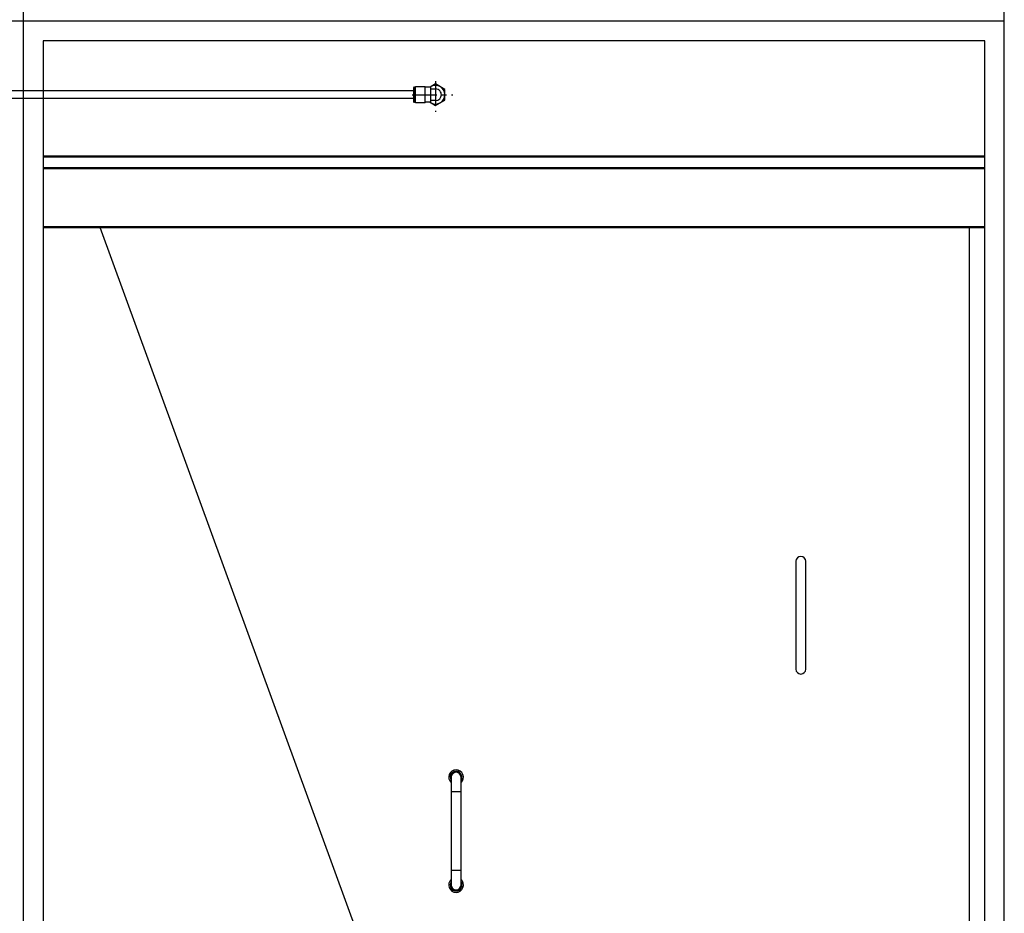
# Model space of a CAD drawing. Units: millimetres. Extents: x 38941 to 44998, y 32587 to 39108.
# Drawn here: x 43844 to 44848, y 33807 to 34718 of the extents above; entities that cross this region are included whole.
import ezdxf

# ---------------------------------------------------------------- set-up
doc = ezdxf.new("R2010")
doc.units = ezdxf.units.MM
doc.header["$LTSCALE"] = 20
doc.linetypes.add('DOT_CENTER', pattern=[2, 1.25, -0.25, 0.25, -0.25])
doc.layers.get('0').update_dxf_attribs({"lineweight": 35, "plot": 0})
doc.layers.add('1', color=7, linetype='Continuous')
doc.layers.add('AM_0', color=7, linetype='Continuous', lineweight=50)

msp = doc.modelspace()

# ---------------------------------------------------------------- linework, layer by layer
at = {"color": 4, "linetype": 'Continuous', "lineweight": 25}
for p, q in [((44283.9, 33945.8), (44283.9, 33930.8)), ((44293.9, 33930.8), (44293.9, 33945.8)), ((44283.9, 33930.8), (44283.9, 33850.8)), ((44293.9, 33930.8), (44283.9, 33930.8)), ((44293.9, 33850.8), (44293.9, 33930.8)), ((44283.9, 33850.8), (44283.9, 33835.8)), ((44283.9, 33850.8), (44293.9, 33850.8)), ((44293.9, 33835.8), (44293.9, 33850.8))]:
    msp.add_line(p, q, dxfattribs=at)
for centre, radius, start, end in [((44288.9, 33945.8), 7.5, 311.8103, 228.1897), ((44288.9, 33945.8), 6, 326.4427, 213.5573), ((44288.9, 33945.8), 5.1, 348.6351, 191.3649), ((44288.9, 33945.8), 5, 90, 180), ((44288.9, 33945.8), 5, 0, 90), ((44288.9, 33835.8), 7.5, 131.8103, 270), ((44288.9, 33835.8), 6, 146.4427, 270), ((44288.9, 33835.8), 5.1, 168.6351, 270), ((44288.9, 33835.8), 5, 180, 270), ((44288.9, 33835.8), 7.5, 270, 48.1897), ((44288.9, 33835.8), 6, 270, 33.5573), ((44288.9, 33835.8), 5.1, 270, 11.3649), ((44288.9, 33835.8), 5, 270, 0)]:
    msp.add_arc(centre, radius, start, end, dxfattribs=at)
at = {"layer": '1', "color": 7, "linetype": 'Continuous'}
for p, q in [((43847.9, 34716.9), (43847.9, 34791.9)), ((44847.9, 32716.9), (44847.9, 34791.9)), ((44847.9, 34716.9), (42847.9, 34716.9)), ((43847.9, 34501.1), (43847.9, 34716.9)), ((43847.9, 34484.2), (43847.9, 34501.1)), ((43847.9, 33216.9), (43847.9, 34484.2))]:
    msp.add_line(p, q, dxfattribs=at)
at = {"layer": '1', "color": 4, "linetype": 'Continuous'}
for p, q in [((43867.9, 34696.9), (43867.9, 34531.4)), ((44827.9, 34696.9), (43867.9, 34696.9)), ((44827.9, 33236.9), (44827.9, 34696.9)), ((43867.9, 34531.4), (43867.9, 34517.8)), ((43867.9, 34517.8), (43867.9, 33236.9)), ((43925.7, 34506.9), (44359, 33318.2)), ((44812.4, 33318.2), (44812.4, 34506.9)), ((44635.4, 34166), (44635.4, 34056)), ((44645.4, 34056), (44645.4, 34166))]:
    msp.add_line(p, q, dxfattribs=at)
at = {"layer": '1', "color": 3, "linetype": 'Continuous'}
for p, q in [((44245.5, 34649.1), (44245.5, 34641.9)), ((44246, 34649.6), (44246.7, 34649.6)), ((44246.7, 34641.9), (44246.7, 34649.6)), ((44247.6, 34650.2), (44257.3, 34650.2)), ((44247.6, 34641.9), (44247.6, 34650.2)), ((44257.3, 34649.6), (44257.3, 34650.2)), ((44257.3, 34634.2), (44257.3, 34649.6)), ((44263.1, 34649.6), (44257.3, 34649.6)), ((44268, 34652.9), (44262.4, 34649.6)), ((44263.1, 34634.2), (44263.1, 34649.6)), ((44277.5, 34647.4), (44268, 34652.9)), ((44245.5, 34641.9), (44245.5, 34634.7)), ((44246.7, 34647.9), (44247.6, 34647.9)), ((44246.7, 34634.2), (44246.7, 34641.9)), ((44247.6, 34633.7), (44247.6, 34641.9)), ((44263.1, 34647.8), (44268, 34647.8)), ((44277.5, 34636.5), (44277.5, 34647.4)), ((44246.7, 34634.2), (44246, 34634.2)), ((44247.6, 34635.9), (44246.7, 34635.9)), ((44257.3, 34633.7), (44247.6, 34633.7)), ((44257.3, 34633.7), (44257.3, 34634.2)), ((44263.1, 34634.2), (44257.3, 34634.2)), ((44262.4, 34634.2), (44268, 34631)), ((44268, 34636.1), (44263.1, 34636.1)), ((44268, 34631), (44277.5, 34636.5))]:
    msp.add_line(p, q, dxfattribs=at)
at = {"layer": '1', "color": 3, "linetype": 'DOT_CENTER'}
for p, q in [((44268, 34655.6), (44268, 34624.4)), ((44244.1, 34641.9), (44285.5, 34641.9))]:
    msp.add_line(p, q, dxfattribs=at)
at = {"layer": '1', "color": 3}
for p, q in [((44245.4, 34645.9), (43766, 34645.9)), ((44245.4, 34637.9), (43766, 34637.9))]:
    msp.add_line(p, q, dxfattribs=at)
at = {"layer": '1', "color": 3, "linetype": 'Continuous'}
for centre, radius, start, end in [((44246, 34649.1), 0.5, 90, 180), ((44268, 34641.9), 9.5, 0, 125.917), ((44268, 34641.9), 9.5, 235.2022, 0), ((44268, 34641.9), 5.87, 38.5997, 90), ((44268, 34641.9), 5.87, 270, 0), ((44268, 34641.9), 5.87, 0, 38.5997), ((44246, 34634.7), 0.5, 180, 270)]:
    msp.add_arc(centre, radius, start, end, dxfattribs=at)
at = {"layer": '1', "color": 4, "linetype": 'Continuous'}
for centre, start, end in [((44640.4, 34166), 90, 180), ((44640.4, 34166), 0, 90), ((44640.4, 34056), 180, 270), ((44640.4, 34056), 270, 0)]:
    msp.add_arc(centre, 5, start, end, dxfattribs=at)
at = {"layer": 'AM_0'}
for p, q in [((43867.9, 34578.9), (43912.9, 34578.9)), ((43912.9, 34578.9), (44827.9, 34578.9)), ((43867.9, 34566.9), (43899.5, 34566.9)), ((43899.5, 34566.9), (44827.9, 34566.9)), ((43867.9, 34506.9), (44827.9, 34506.9))]:
    msp.add_line(p, q, dxfattribs=at)

doc.saveas('drawing.dxf')
